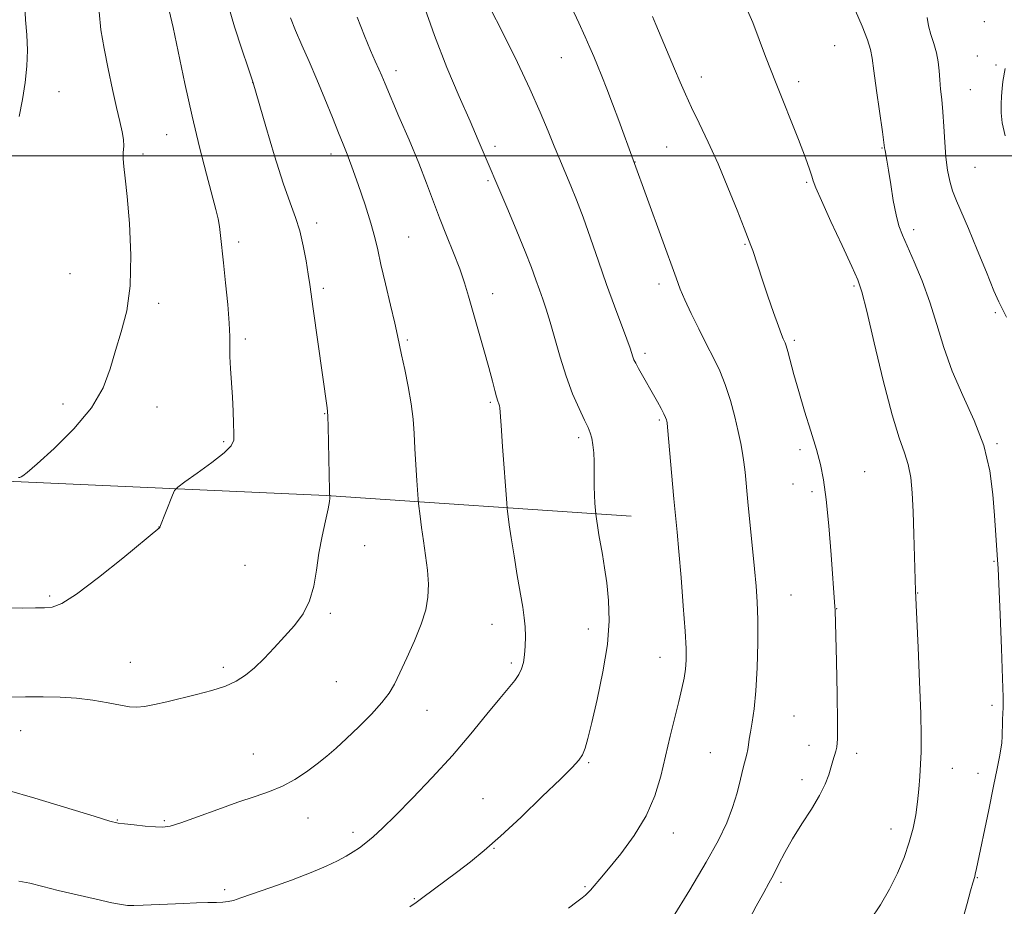
# Model space of a CAD drawing. Extents: x 2144800 to 2147700, y 294800 to 297700.
# Drawn here: x 2145227 to 2145464, y 295319 to 295533 of the extents above; entities that cross this region are included whole.
import ezdxf

# ---------------------------------------------------------------- set-up
doc = ezdxf.new("R2010")
doc.units = 0
doc.header["$MEASUREMENT"] = 0
for name, color, linetype, lineweight in [('BREAKLINE DTM HARD', 7, 'Continuous', 0), ('CONTOUR INDEX', 41, 'Continuous', 13), ('CONTOUR INTERMEDIATE', 44, 'Continuous', 0), ('GRID LINE', 7, 'Continuous', 0), ('SPOT ELEVATION DTM', 2, 'Continuous', 13)]:
    doc.layers.add(name, color=color, linetype=linetype, lineweight=lineweight)

msp = doc.modelspace()

# ---------------------------------------------------------------- linework, layer by layer
at = {"layer": 'BREAKLINE DTM HARD'}
msp.add_polyline3d([(2145000, 295428.942, 1043.435), (2145000.06, 295428.94, 1043.44), (2145067.72, 295427.88, 1048.9), (2145150.75, 295424.7, 1055.15), (2145227.52, 295421.46, 1055.95), (2145300.88, 295418.18, 1052.08), (2145374.26, 295413.2, 1045.2)], dxfattribs=at)
at = {"layer": 'CONTOUR INDEX', "flags": 128}
for points, elevation in [([(2145224.136, 295347.295), (2145230.789, 295345.318), (2145245.048, 295340.992), (2145248.865, 295339.85), (2145250.812, 295339.361), (2145252.371, 295339.146), (2145254.663, 295338.905), (2145257.375, 295338.638), (2145259.83, 295338.423), (2145261.616, 295338.358), (2145263.358, 295338.625), (2145265.944, 295339.427), (2145269.966, 295340.866), (2145274.835, 295342.643), (2145279.668, 295344.36), (2145283.776, 295345.73), (2145287.247, 295346.927), (2145290.365, 295348.238), (2145293.35, 295349.871), (2145296.175, 295351.723), (2145298.747, 295353.609), (2145301.042, 295355.422), (2145303.295, 295357.355), (2145305.81, 295359.676), (2145308.754, 295362.531), (2145311.752, 295365.587), (2145314.296, 295368.386), (2145316.043, 295370.65), (2145317.321, 295372.815), (2145318.629, 295375.494), (2145320.316, 295379.096), (2145322.15, 295383.208), (2145323.755, 295387.215), (2145324.83, 295390.663), (2145325.379, 295393.755), (2145325.484, 295396.857), (2145325.238, 295400.239), (2145324.781, 295403.783), (2145324.266, 295407.277), (2145323.82, 295410.5), (2145323.476, 295413.215), (2145323.111, 295416.314), (2145323.022, 295417.288), (2145322.69, 295421.836), (2145322.437, 295425.578), (2145322.208, 295429.496), (2145322.035, 295433.095), (2145321.805, 295436.569), (2145321.37, 295440.284), (2145320.644, 295444.44), (2145319.791, 295448.57), (2145319.039, 295452.044), (2145318.081, 295456.703), (2145317.422, 295459.662), (2145316.381, 295464.054), (2145315.163, 295469.138), (2145314.071, 295473.82), (2145313.298, 295477.348), (2145312.61, 295480.337), (2145311.664, 295483.741), (2145310.238, 295488.195), (2145308.58, 295493.045), (2145307.059, 295497.314), (2145305.927, 295500.346), (2145304.974, 295502.757), (2145303.874, 295505.487), (2145302.384, 295509.226), (2145300.594, 295513.682), (2145298.677, 295518.315), (2145296.79, 295522.671), (2145295.043, 295526.625), (2145293.532, 295530.141), (2145292.334, 295533.173)], 1050), ([(2145401.843, 295314.602), (2145404.358, 295319.355), (2145406.14, 295322.631), (2145407.387, 295324.88), (2145408.463, 295326.903), (2145409.688, 295329.35), (2145411.194, 295332.275), (2145413.067, 295335.584), (2145415.312, 295339.149), (2145417.616, 295342.709), (2145419.585, 295345.968), (2145420.928, 295348.697), (2145421.768, 295350.933), (2145422.796, 295354.321), (2145423.527, 295356.636), (2145423.769, 295357.645), (2145423.907, 295359.597), (2145423.919, 295363.649), (2145423.804, 295370.402), (2145423.623, 295378.218), (2145423.321, 295390.581), (2145423.287, 295391.382), (2145422.339, 295403.952), (2145421.783, 295410.89), (2145421.178, 295417.277), (2145420.557, 295421.988), (2145419.814, 295425.637), (2145418.813, 295429.273), (2145417.477, 295433.675), (2145415.981, 295438.526), (2145414.565, 295443.238), (2145413.419, 295447.307), (2145411.947, 295452.876), (2145411.547, 295454.258), (2145411.283, 295454.983), (2145410.833, 295455.926), (2145410.415, 295456.965), (2145409.67, 295458.991), (2145408.517, 295462.257), (2145407.154, 295466.197), (2145405.848, 295470.037), (2145403.485, 295477.164), (2145403.037, 295478.393), (2145401.405, 295482.549), (2145399.716, 295486.888), (2145397.547, 295492.341), (2145395.159, 295498.038), (2145392.794, 295503.248), (2145390.615, 295507.792), (2145388.762, 295511.628), (2145387.308, 295514.803), (2145386.049, 295517.729), (2145384.713, 295520.909), (2145380.172, 295531.565), (2145379.358, 295533.539)], 1040)]:
    msp.add_lwpolyline(points, dxfattribs=dict(at, elevation=elevation))
at = {"layer": 'CONTOUR INTERMEDIATE', "flags": 128}
for points, elevation in [([(2145223.307, 295391.134), (2145227.813, 295391.114), (2145230.921, 295391.139), (2145233.129, 295391.178), (2145234.989, 295391.326), (2145237.282, 295392.17), (2145240.847, 295394.419), (2145246.124, 295398.431), (2145251.969, 295403.153), (2145260.833, 295410.492), (2145260.887, 295410.596), (2145263.883, 295418.278), (2145264.394, 295419.416), (2145265.168, 295420.246), (2145266.866, 295421.479), (2145269.864, 295423.596), (2145273.391, 295426.159), (2145276.385, 295428.501), (2145278.051, 295430.163), (2145278.646, 295431.518), (2145278.69, 295433.15), (2145278.615, 295435.505), (2145278.495, 295438.485), (2145278.314, 295441.856), (2145277.841, 295448.748), (2145277.702, 295451.677), (2145277.699, 295454.041), (2145277.712, 295456.444), (2145277.581, 295459.67), (2145277.199, 295464.214), (2145276.671, 295469.395), (2145276.156, 295474.244), (2145275.485, 295480.788), (2145275.213, 295482.921), (2145274.868, 295484.796), (2145274.318, 295487.074), (2145272.075, 295495.552), (2145270.422, 295502.034), (2145268.64, 295509.48), (2145266.9, 295517.359), (2145264.048, 295530.828), (2145262.557, 295537.333)], 1054), ([(2145321.042, 295319.169), (2145322.548, 295320.239), (2145324.129, 295321.406), (2145329.427, 295325.378), (2145332.547, 295327.733), (2145335.582, 295330.062), (2145338.856, 295332.728), (2145342.838, 295336.228), (2145347.757, 295340.808), (2145352.877, 295345.711), (2145357.218, 295349.928), (2145360.053, 295352.726), (2145361.652, 295354.47), (2145362.533, 295355.802), (2145363.168, 295357.356), (2145363.837, 295359.74), (2145364.768, 295363.555), (2145366.084, 295369.134), (2145367.476, 295375.724), (2145368.526, 295382.307), (2145368.926, 295388.058), (2145368.798, 295392.951), (2145368.378, 295397.156), (2145367.867, 295400.815), (2145367.35, 295403.963), (2145366.502, 295408.753), (2145366.216, 295410.441), (2145365.878, 295412.601), (2145365.733, 295413.747), (2145365.543, 295416.354), (2145365.434, 295418.265), (2145365.366, 295420.35), (2145365.367, 295422.378), (2145365.392, 295424.362), (2145365.373, 295426.372), (2145365.259, 295428.433), (2145365.056, 295430.389), (2145364.783, 295432.036), (2145364.431, 295433.293), (2145363.887, 295434.564), (2145363.011, 295436.375), (2145361.723, 295439.124), (2145360.179, 295442.715), (2145358.597, 295446.925), (2145357.156, 295451.491), (2145355.889, 295455.984), (2145354.79, 295459.935), (2145353.844, 295463.016), (2145353.001, 295465.478), (2145352.199, 295467.714), (2145351.355, 295470.116), (2145350.287, 295473.062), (2145348.791, 295476.93), (2145346.773, 295481.858), (2145344.594, 295487.038), (2145337.481, 295503.701), (2145335.489, 295508.293), (2145332.896, 295514.239), (2145329.937, 295521.255), (2145326.924, 295528.953), (2145324.139, 295536.862)], 1046), ([(2145223.963, 295369.622), (2145228.583, 295369.7), (2145232.843, 295369.754), (2145236.869, 295369.695), (2145240.817, 295369.434), (2145244.755, 295368.925), (2145248.411, 295368.298), (2145251.429, 295367.723), (2145253.603, 295367.35), (2145255.336, 295367.232), (2145257.184, 295367.403), (2145259.59, 295367.874), (2145262.556, 295368.574), (2145269.676, 295370.316), (2145273.354, 295371.284), (2145276.636, 295372.334), (2145279.273, 295373.506), (2145281.49, 295374.919), (2145283.627, 295376.714), (2145285.947, 295378.975), (2145288.408, 295381.555), (2145290.886, 295384.255), (2145293.248, 295386.937), (2145295.318, 295389.729), (2145296.907, 295392.825), (2145297.908, 295396.361), (2145298.548, 295400.245), (2145299.133, 295404.328), (2145299.887, 295408.413), (2145300.69, 295412.11), (2145301.334, 295414.981), (2145301.67, 295416.723), (2145301.769, 295417.575), (2145301.758, 295417.915), (2145301.727, 295418.209), (2145301.717, 295418.438), (2145301.692, 295419.4), (2145301.372, 295434.823), (2145301.297, 295437.24), (2145301.217, 295438.454), (2145301.098, 295439.345), (2145297.736, 295463.149), (2145296.939, 295469.029), (2145296.589, 295471.461), (2145296.079, 295474.659), (2145295.391, 295478.33), (2145294.533, 295481.917), (2145293.496, 295485.116), (2145292.194, 295488.632), (2145290.521, 295493.421), (2145288.465, 295499.991), (2145286.377, 295507.045), (2145283.329, 295517.563), (2145283.263, 295517.745), (2145282.099, 295521.174), (2145280.61, 295525.615), (2145278.867, 295530.999), (2145277.393, 295535.952)], 1052), ([(2145226.867, 295422.519), (2145227.204, 295422.568), (2145227.479, 295422.663), (2145227.882, 295422.899), (2145228.963, 295423.764), (2145231.369, 295425.848), (2145235.426, 295429.516), (2145240.203, 295434.255), (2145244.45, 295439.326), (2145247.241, 295444.14), (2145248.938, 295448.688), (2145250.224, 295453.106), (2145251.607, 295457.596), (2145252.902, 295462.619), (2145253.747, 295468.701), (2145253.893, 295476.058), (2145253.537, 295483.663), (2145252.986, 295490.18), (2145252.504, 295494.619), (2145252.175, 295497.381), (2145252.036, 295499.213), (2145252.089, 295500.762), (2145252.189, 295502.272), (2145252.154, 295503.885), (2145251.84, 295505.774), (2145251.255, 295508.228), (2145250.444, 295511.565), (2145249.466, 295515.946), (2145248.428, 295520.905), (2145247.451, 295525.818), (2145246.666, 295530.258), (2145246.242, 295534.591)], 1056), ([(2145227.039, 295509.405), (2145227.794, 295513.563), (2145228.446, 295517.617), (2145228.897, 295521.543), (2145229.047, 295525.375), (2145228.857, 295529.127), (2145228.536, 295532.722), (2145228.357, 295536.066)], 1058), ([(2145359.164, 295318.859), (2145361.212, 295320.386), (2145362.451, 295321.34), (2145363.242, 295321.982), (2145363.837, 295322.533), (2145364.462, 295323.205), (2145365.343, 295324.22), (2145366.718, 295325.849), (2145368.824, 295328.375), (2145371.749, 295331.966), (2145374.988, 295336.336), (2145377.885, 295341.084), (2145379.956, 295345.879), (2145381.387, 295350.669), (2145383.673, 295360.247), (2145385.732, 295368.656), (2145386.459, 295371.767), (2145386.969, 295374.255), (2145387.296, 295376.393), (2145387.466, 295378.532), (2145387.457, 295381.343), (2145387.236, 295385.576), (2145386.798, 295391.626), (2145386.245, 295398.466), (2145385.709, 295404.715), (2145385.286, 295409.41), (2145384.545, 295417.368), (2145383.007, 295434.63), (2145382.894, 295435.689), (2145382.825, 295436.079), (2145382.73, 295436.443), (2145382.527, 295437.001), (2145382.131, 295437.863), (2145381.479, 295439.114), (2145380.587, 295440.731), (2145376.02, 295448.771), (2145375.339, 295450.03), (2145374.926, 295450.887), (2145374.659, 295451.573), (2145373.985, 295453.63), (2145373.198, 295455.837), (2145370.235, 295463.773), (2145368.341, 295468.992), (2145366.388, 295474.596), (2145364.476, 295480.154), (2145362.69, 295485.212), (2145361.104, 295489.41), (2145359.743, 295492.773), (2145356.822, 295499.631), (2145355.755, 295502.254), (2145354.312, 295505.87), (2145352.391, 295510.511), (2145349.916, 295516.104), (2145346.918, 295522.415), (2145343.873, 295528.577), (2145339.814, 295536.647)], 1044), ([(2145384.153, 295316.419), (2145388.377, 295323.292), (2145392.323, 295329.94), (2145395.247, 295335.246), (2145397.254, 295339.442), (2145398.663, 295343.098), (2145399.746, 295346.64), (2145400.588, 295349.913), (2145401.227, 295352.619), (2145402.043, 295355.933), (2145402.284, 295357.044), (2145402.462, 295358.173), (2145402.651, 295359.52), (2145402.933, 295361.266), (2145403.358, 295363.609), (2145403.843, 295366.815), (2145404.274, 295371.169), (2145404.557, 295376.744), (2145404.69, 295382.771), (2145404.694, 295388.269), (2145404.58, 295392.581), (2145404.341, 295396.345), (2145403.96, 295400.521), (2145402.349, 295416.67), (2145401.654, 295423.78), (2145401.377, 295426.217), (2145401.06, 295428.418), (2145400.631, 295430.753), (2145400.02, 295433.589), (2145399.175, 295437.15), (2145398.121, 295441.08), (2145396.901, 295444.883), (2145395.547, 295448.208), (2145394.041, 295451.309), (2145392.354, 295454.588), (2145390.503, 295458.293), (2145388.692, 295462.051), (2145387.173, 295465.333), (2145386.076, 295467.891), (2145385.048, 295470.581), (2145371.278, 295508.493), (2145369.787, 295512.508), (2145368.413, 295516.097), (2145367.199, 295519.165), (2145366.155, 295521.73), (2145365.253, 295523.887), (2145364.325, 295526.03), (2145363.169, 295528.631), (2145361.652, 295531.994), (2145359.934, 295535.761)], 1042), ([(2145431.737, 295315.966), (2145434.208, 295319.676), (2145436.433, 295323.438), (2145438.339, 295327.277), (2145439.91, 295331.09), (2145441.145, 295334.746), (2145442.057, 295338.15), (2145442.704, 295341.359), (2145443.157, 295344.468), (2145443.479, 295347.549), (2145443.708, 295350.58), (2145443.874, 295353.519), (2145443.993, 295356.482), (2145444.024, 295360.236), (2145443.911, 295365.71), (2145443.627, 295373.341), (2145443.265, 295381.598), (2145442.639, 295395.219), (2145442.422, 295403.449), (2145442.267, 295408.863), (2145442.082, 295414.266), (2145441.857, 295418.828), (2145441.505, 295422.548), (2145440.924, 295425.633), (2145440.017, 295428.456), (2145438.726, 295432.061), (2145437.003, 295437.657), (2145434.878, 295445.867), (2145432.706, 295454.955), (2145430.919, 295462.598), (2145429.771, 295467.202), (2145428.794, 295470.094), (2145427.341, 295473.331), (2145425, 295478.36), (2145422.301, 295484.189), (2145420.01, 295489.22), (2145418.686, 295492.281), (2145418.074, 295493.917), (2145417.714, 295495.103), (2145417.179, 295496.746), (2145416.186, 295499.489), (2145414.487, 295503.908), (2145409.143, 295517.378), (2145406.604, 295523.868), (2145403.507, 295532.077), (2145402.257, 295534.974)], 1038), ([(2145453.948, 295316.004), (2145455.091, 295319.992), (2145455.91, 295323.067), (2145456.43, 295324.957), (2145456.9, 295326.496), (2145457.047, 295327.081), (2145457.34, 295328.456), (2145460.283, 295342.516), (2145461.455, 295348.216), (2145462.295, 295352.464), (2145462.827, 295355.306), (2145463.317, 295358.101), (2145463.406, 295358.694), (2145463.448, 295359.163), (2145463.477, 295359.767), (2145463.611, 295364.312), (2145463.721, 295367.2), (2145463.726, 295369.654), (2145463.616, 295374.189), (2145463.356, 295381.359), (2145463.023, 295389.519), (2145462.533, 295400.614), (2145462.417, 295402.753), (2145461.671, 295413.41), (2145461.278, 295418.426), (2145460.512, 295424.152), (2145459.063, 295430.205), (2145456.769, 295436.262), (2145454.048, 295442.235), (2145451.467, 295448.096), (2145449.438, 295453.82), (2145447.771, 295459.384), (2145446.124, 295464.765), (2145444.259, 295469.89), (2145442.36, 295474.475), (2145439.519, 295480.863), (2145438.676, 295483.117), (2145437.992, 295485.733), (2145437.322, 295489.235), (2145436.685, 295493.096), (2145436.146, 295496.523), (2145435.751, 295498.91), (2145435.327, 295501.231), (2145435.223, 295501.871), (2145434.688, 295505.719), (2145433.283, 295515.68), (2145432.634, 295520.43), (2145432.226, 295523.493), (2145431.819, 295525.589), (2145431.079, 295527.875), (2145429.793, 295531.158), (2145428.232, 295534.837)], 1036), ([(2145226.962, 295325.404), (2145229.632, 295324.867), (2145232.685, 295324.095), (2145236.429, 295323.133), (2145240.968, 295322.049), (2145245.585, 295321.002), (2145249.357, 295320.178), (2145251.666, 295319.712), (2145253.118, 295319.537), (2145254.622, 295319.538), (2145256.89, 295319.614), (2145266.529, 295319.998), (2145269.723, 295320.114), (2145272.44, 295320.196), (2145274.49, 295320.243), (2145276.025, 295320.306), (2145277.286, 295320.449), (2145278.565, 295320.749), (2145280.372, 295321.334), (2145287.562, 295323.847), (2145292.542, 295325.632), (2145297.244, 295327.416), (2145300.911, 295328.972), (2145303.63, 295330.289), (2145305.695, 295331.414), (2145307.383, 295332.41), (2145308.899, 295333.408), (2145310.428, 295334.557), (2145312.177, 295336.037), (2145314.444, 295338.137), (2145317.549, 295341.179), (2145321.668, 295345.352), (2145326.413, 295350.328), (2145331.252, 295355.646), (2145335.713, 295360.858), (2145339.568, 295365.553), (2145342.645, 295369.333), (2145346.307, 295373.703), (2145347.268, 295375.079), (2145347.914, 295376.475), (2145348.34, 295378.04), (2145348.61, 295379.858), (2145348.779, 295381.975), (2145348.838, 295384.262), (2145348.769, 295386.55), (2145348.55, 295388.778), (2145348.165, 295391.311), (2145346.862, 295398.971), (2145346.076, 295403.709), (2145345.392, 295407.979), (2145344.924, 295411.102), (2145344.647, 295413.143), (2145344.499, 295414.352), (2145344.416, 295415.113), (2145344.314, 295416.36), (2145343.32, 295429.986), (2145342.963, 295435.045), (2145342.674, 295439.316), (2145342.594, 295439.82), (2145342.448, 295440.266), (2145342.219, 295440.923), (2145341.9, 295441.938), (2145341.476, 295443.476), (2145340.868, 295445.752), (2145339.986, 295448.996), (2145338.792, 295453.277), (2145335.159, 295466.162), (2145334.185, 295469.387), (2145333.037, 295472.726), (2145331.553, 295476.592), (2145329.865, 295480.811), (2145328.182, 295485.059), (2145325.039, 295493.373), (2145323.146, 295498.195), (2145320.817, 295503.81), (2145318.404, 295509.468), (2145315.061, 295517.264), (2145314.241, 295519.205), (2145313.551, 295520.798), (2145312.684, 295522.74), (2145311.547, 295525.345), (2145310.102, 295528.831), (2145308.358, 295533.367)], 1048), ([(2145464.583, 295461.132), (2145463.924, 295462.421), (2145463.388, 295463.397), (2145462.701, 295464.783), (2145461.537, 295467.458), (2145459.699, 295471.948), (2145457.504, 295477.366), (2145455.401, 295482.468), (2145452.513, 295489.144), (2145451.593, 295491.509), (2145450.887, 295493.89), (2145450.352, 295496.53), (2145449.959, 295499.612), (2145449.675, 295503.217), (2145449.449, 295507.011), (2145449.226, 295510.56), (2145448.964, 295513.537), (2145448.697, 295516.041), (2145448.473, 295518.282), (2145448.31, 295520.44), (2145448.106, 295522.584), (2145447.729, 295524.752), (2145447.104, 295526.967), (2145446.384, 295529.167), (2145445.781, 295531.274), (2145445.424, 295533.301)], 1034), ([(2145464.187, 295504.818), (2145463.528, 295507.903), (2145463.264, 295510.347), (2145463.241, 295512.422), (2145463.325, 295514.35), (2145463.48, 295516.158), (2145463.688, 295517.825), (2145464.198, 295520.99)], 1032)]:
    msp.add_lwpolyline(points, dxfattribs=dict(at, elevation=elevation))
at = {"layer": 'GRID LINE', "flags": 128}
msp.add_lwpolyline([(2145000, 295500), (2147500, 295500)], dxfattribs=at)
at = {"layer": 'SPOT ELEVATION DTM'}
for p in [(2145459.21, 295532.24, 1032.69), (2145423.22, 295526.51, 1037.1), (2145357.47, 295523.62, 1042.87), (2145457.53, 295523.96, 1032.84), (2145317.72, 295520.45, 1047.5), (2145462.01, 295521.85, 1032.28), (2145391.14, 295518.96, 1039.39), (2145283.17, 295517.57, 1052.02), (2145414.54, 295517.83, 1037.55), (2145455.87, 295515.92, 1033.07), (2145236.62, 295515.42, 1057.41), (2145262.51, 295505.03, 1054.82), (2145341.51, 295502.28, 1045.6), (2145382.76, 295502.07, 1041.05), (2145434.56, 295501.83, 1036.09), (2145256.83, 295500.39, 1055.63), (2145302.06, 295500.37, 1050.48), (2145375.19, 295498.48, 1041.97), (2145457, 295497.18, 1033.01), (2145339.8, 295493.96, 1046.21), (2145416.47, 295493.61, 1038.18), (2145298.6, 295483.81, 1051.59), (2145320.73, 295480.44, 1049.07), (2145442.19, 295482.16, 1035.58), (2145279.84, 295479.24, 1053.6), (2145401.6, 295478.65, 1040.12), (2145239.25, 295471.61, 1057.25), (2145380.95, 295469.09, 1042.45), (2145427.83, 295468.6, 1038.22), (2145300.17, 295468.11, 1051.69), (2145340.9, 295466.82, 1047.4), (2145260.62, 295464.42, 1055.55), (2145461.83, 295462.21, 1034.2), (2145281.41, 295455.87, 1053.7), (2145320.37, 295455.6, 1049.79), (2145413.51, 295455.52, 1039.74), (2145377.55, 295452.41, 1043.64), (2145237.57, 295440.26, 1056.51), (2145340.41, 295440.66, 1048.2), (2145260.22, 295439.48, 1055.3), (2145300.51, 295437.89, 1052.08), (2145381.02, 295436.34, 1044.21), (2145276.24, 295431.17, 1054.22), (2145361.61, 295432.09, 1046.36), (2145462.27, 295430.65, 1035.82), (2145414.87, 295429.26, 1040.35), (2145430.43, 295423.97, 1039.15), (2145413.17, 295420.95, 1040.73), (2145417.77, 295419.16, 1040.31), (2145260.67, 295410.59, 1054.01), (2145310.13, 295406.13, 1051.34), (2145461.52, 295402.33, 1036.09), (2145281.34, 295401.38, 1053.01), (2145443.14, 295394.75, 1037.95), (2145234.33, 295393.99, 1054.26), (2145412.71, 295394.27, 1041.09), (2145423.73, 295390.94, 1039.96), (2145301.85, 295389.87, 1051.76), (2145340.74, 295387.19, 1048.76), (2145363.98, 295386.1, 1046.62), (2145381.22, 295379.28, 1044.74), (2145253.8, 295378.05, 1052.75), (2145276.18, 295376.83, 1052.33), (2145345.43, 295377.88, 1048.3), (2145303.33, 295373.37, 1051.06), (2145325.11, 295366.5, 1049.2), (2145461.07, 295367.73, 1036.27), (2145413.46, 295365.09, 1040.95), (2145227.43, 295361.58, 1051.24), (2145417.04, 295358.05, 1040.53), (2145283.35, 295355.99, 1050.85), (2145393.32, 295356.33, 1042.91), (2145428.52, 295356.16, 1039.61), (2145364.04, 295353.9, 1045.84), (2145451.48, 295352.53, 1037.21), (2145415.36, 295349.81, 1040.45), (2145457.72, 295351.29, 1036.49), (2145338.65, 295345.23, 1046.81), (2145296.5, 295340.56, 1049.28), (2145250.68, 295340.09, 1050.08), (2145261.95, 295339.92, 1050.18), (2145436.75, 295337.95, 1038.64), (2145307.37, 295337.09, 1048.44), (2145384.38, 295336.95, 1043.4), (2145341.28, 295333.28, 1045.93), (2145457.57, 295326.18, 1035.92), (2145363.12, 295324.02, 1044.15), (2145410.34, 295325.05, 1039.69), (2145276.47, 295323.3, 1048.31), (2145322.11, 295321.15, 1046.09)]:
    msp.add_point(p, dxfattribs=at)

doc.saveas('drawing.dxf')
